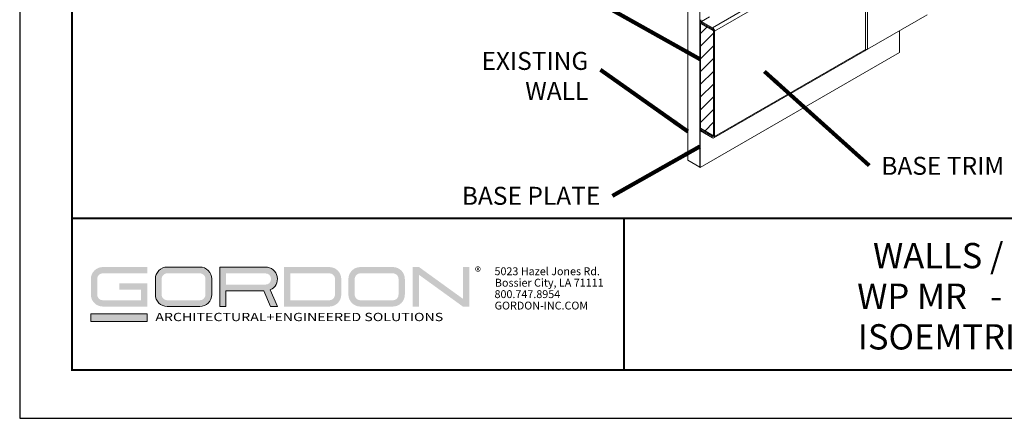
# Model space of a CAD drawing. Units: inches. Extents: x 3 to 182, y 3 to 12.
# Drawn here: x 3 to 10, y 3 to 6 of the extents above; entities that cross this region are included whole.
import ezdxf
from ezdxf.enums import TextEntityAlignment as Align

# ---------------------------------------------------------------- set-up
doc = ezdxf.new("R2010")
doc.units = ezdxf.units.IN
doc.header["$MEASUREMENT"] = 0
doc.layers.get('0').update_dxf_attribs({"linetype": 'CONTINUOUS'})
doc.layers.get('Defpoints').update_dxf_attribs({"color": 252, "linetype": 'CONTINUOUS'})
for name, color, linetype in [('DIM', 1, 'CONTINUOUS'), ('HATCH', 2, 'CONTINUOUS'), ('TEXT', 3, 'CONTINUOUS')]:
    doc.layers.add(name, color=color, linetype=linetype)
doc.layers.add('LOGO', color=7, linetype='CONTINUOUS', lineweight=5)
doc.styles.add('ADDRESS', font='arial.ttf')
doc.styles.get("Standard").update_dxf_attribs({"font": 'arial.ttf'})
doc.styles.add('STD', font='arial.ttf')
doc.dimstyles.new('A-DIM1$7', dxfattribs={"dimtxt": 0.125, "dimasz": 0.125, "dimexe": 0.14, "dimexo": 0.07, "dimgap": 0.09, "dimtad": 0, "dimtih": 1, "dimtoh": 1, "dimdec": 5, "dimzin": 3, "dimdsep": 46, "dimlunit": 4, "dimtxsty": 'STD', "dimcen": 0, "dimclrd": 256, "dimclre": 3, "dimclrt": 256, "dimadec": 0, "dimazin": 0, "dimtfac": 1, "dimtdec": 3, "dimtofl": 0, "dimtmove": 0, "dimatfit": 3, "dimfxl": 1, "dimfrac": 2, "dimtolj": 1, "dimtzin": 0, "dimarcsym": 1})

# ---------------------------------------------------------------- blocks, each defined once
blk = doc.blocks.new('56_2020_WEB')
at = {"layer": 'LOGO'}
h = blk.add_hatch(color=256, dxfattribs=at)
h.dxf.hatch_style = 1
h.paths.add_polyline_path([(0.5588, 0.764), (0.2289, 0.764, 0.414214), (0.1404, 0.6755), (0.1404, 0.5596, 0.414214), (0.2289, 0.4711), (0.5588, 0.4711), (0.5588, 0.644), (0.3523, 0.644), (0.3523, 0.5971), (0.512, 0.5971), (0.512, 0.518), (0.2289, 0.518, -0.414214), (0.1873, 0.5596), (0.1873, 0.6755, -0.414214), (0.2289, 0.7171), (0.5588, 0.7171)])
h.paths.add_polyline_path([(0.9482, 0.764), (0.7068, 0.764, 0.414214), (0.6183, 0.6755), (0.6183, 0.5596, 0.414214), (0.7068, 0.4711), (0.9482, 0.4711, 0.414214), (1.0367, 0.5596), (1.0367, 0.6755, 0.414214)])
h.paths.add_polyline_path([(0.9482, 0.7171, -0.414214), (0.9899, 0.6755), (0.9899, 0.5596, -0.414214), (0.9482, 0.518), (0.7068, 0.518, -0.414214), (0.6652, 0.5596), (0.6652, 0.6755, -0.414214), (0.7068, 0.7171)], flags=16)
h.paths.add_polyline_path([(1.4352, 0.764), (1.0954, 0.764), (1.0954, 0.4711), (1.1423, 0.4711), (1.1423, 0.5869), (1.4219, 0.5869), (1.4726, 0.4711), (1.5237, 0.4711), (1.47, 0.594, 0.816093)])
h.paths.add_polyline_path([(1.4352, 0.7171, -1), (1.4352, 0.6338), (1.1423, 0.6338), (1.1423, 0.7171)], flags=16)
h.paths.add_polyline_path([(1.9086, 0.764), (1.5727, 0.764), (1.5727, 0.4711), (1.9086, 0.4711, 0.414214), (1.9971, 0.5596), (1.9971, 0.6755, 0.414214)])
h.paths.add_polyline_path([(1.9086, 0.7171, -0.414214), (1.9503, 0.6755), (1.9503, 0.5596, -0.414214), (1.9086, 0.518), (1.6196, 0.518), (1.6196, 0.7171)], flags=16)
h.paths.add_polyline_path([(2.38, 0.764), (2.1386, 0.764, 0.414214), (2.05, 0.6755), (2.05, 0.5596, 0.414214), (2.1386, 0.4711), (2.38, 0.4711, 0.414214), (2.4685, 0.5596), (2.4685, 0.6755, 0.414214)])
h.paths.add_polyline_path([(2.38, 0.7171, -0.414214), (2.4216, 0.6755), (2.4216, 0.5596, -0.414214), (2.38, 0.518), (2.1386, 0.518, -0.414214), (2.0969, 0.5596), (2.0969, 0.6755, -0.414214), (2.1386, 0.7171)], flags=16)
h.paths.add_polyline_path([(2.5738, 0.764), (2.527, 0.764), (2.527, 0.4711), (2.5738, 0.4711), (2.5738, 0.7061), (2.8988, 0.4711), (2.9456, 0.4711), (2.9456, 0.764), (2.8988, 0.764), (2.8988, 0.529)])
h = blk.add_hatch(color=1, dxfattribs=at)
h.dxf.hatch_style = 1
h.paths.add_polyline_path([(0.5588, 0.4183), (0.1404, 0.4183), (0.1404, 0.361), (0.5588, 0.361)])
for points in [[(0.7068, 0.4711, -0.414214), (0.6183, 0.5596), (0.6183, 0.6755, -0.414214), (0.7068, 0.764), (0.9482, 0.764, -0.414214), (1.0367, 0.6755), (1.0367, 0.5596, -0.414214), (0.9482, 0.4711)], [(1.0954, 0.4711), (1.1423, 0.4711), (1.1423, 0.5869), (1.4219, 0.5869), (1.4726, 0.4711), (1.5237, 0.4711), (1.47, 0.594, 0.816093), (1.4352, 0.764), (1.0954, 0.764)]]:
    blk.add_lwpolyline(points, format="xyb", close=True, dxfattribs=at)
at = {"layer": 'LOGO', "color": 1}
blk.add_lwpolyline([(0.5588, 0.361), (0.1404, 0.361), (0.1404, 0.4183), (0.5588, 0.4183)], close=True, dxfattribs=at)
at = {"layer": 'LOGO'}
for s, p in [('5023 Hazel Jones Rd.', (3.1334, 0.7036)), ('Bossier City, LA 71111', (3.1362, 0.6187)), ('800.747.8954', (3.1334, 0.5339)), ('GORDON-INC.COM', (3.1343, 0.4491))]:
    blk.add_text(s, height=0.058462, dxfattribs=at).set_placement(p)
at = {"layer": 'LOGO', "style": 'ADDRESS', "width": 1.257419}
blk.add_text('ARCHITECTURAL+ENGINEERED SOLUTIONS', height=0.061386, dxfattribs=at).set_placement((0.6182, 0.363))
at = {"layer": 'LOGO', "color": 1, "insert": (2.9888, 0.7638), "char_height": 0.0674, "attachment_point": 1, "style": 'STD'}
blk.add_mtext('®', dxfattribs=at)
blk = doc.blocks.new('TBLOCK_V9WS')
at = {"style": 'STD', "flags": 4}
for tag, p in [('WEB_TITLE1', (-3.0535, 0.9427)), ('DESCRIPTION', (-3.0535, 0.6415)), ('WEB_TITLE3', (-3.0535, 0.3403))]:
    blk.add_attdef(tag, text='', height=0.1875, dxfattribs=at).set_placement(p, align=Align.TOP_CENTER)
blk = doc.blocks.new('WEB00899')
at = {"layer": 'HATCH'}
h = blk.add_hatch(dxfattribs=at)
h.set_pattern_fill('ANSI31', color=256, scale=0.533334)
h.set_pattern_definition([(45, (-22.22402, -14.251265), (-0.04714055, 0.04714055), [])])
h.paths.add_polyline_path([(4.6618, 1.448), (4.7576, 1.3927), (4.7576, 0.6102), (4.6618, 0.6655)])
at = {"color": 0, "linetype": 'Continuous', "lineweight": 0, "extrusion": (-1.66533e-16, 0.816497, 0.57735)}
for p, q in [((5.8993, 1.2538), (5.8993, 5.3944)), ((4.5663, 0.4315), (4.5663, 4.8542)), ((4.6547, 4.8032), (4.6547, 0.3805)), ((5.8698, 2.0604), (4.7502, 1.414)), ((5.8845, 2.0349), (4.7649, 1.3885)), ((5.8845, 1.2524), (5.8845, 2.0349)), ((4.7284, 1.4946), (4.6695, 1.4606)), ((4.7502, 1.414), (4.6695, 1.4606)), ((6.3412, 1.509), (5.8993, 1.2538)), ((4.6618, 1.448), (4.6692, 1.4523)), ((4.7576, 1.3927), (4.6618, 1.448)), ((4.6618, 1.448), (4.6618, 0.6655)), ((4.6695, 1.4521), (4.7502, 1.4055)), ((4.7576, 1.3927), (4.7576, 0.6102)), ((4.7576, 0.6102), (4.7576, 1.3927)), ((4.7649, 0.606), (4.7649, 1.3885)), ((6.1355, 1.23), (6.1355, 1.3902)), ((5.8802, 1.2428), (4.7606, 0.5965)), ((5.8845, 1.2524), (4.7649, 0.606)), ((4.6594, 0.3777), (6.1355, 1.23)), ((4.6547, 0.6867), (4.6618, 0.6908)), ((4.6594, 0.6839), (4.6547, 0.6867)), ((4.6547, 0.6867), (4.6547, 0.3805)), ((4.6594, 0.6839), (4.6618, 0.6853)), ((4.6594, 0.3777), (4.6594, 0.6839)), ((4.6618, 0.6655), (4.7576, 0.6102)), ((4.6692, 0.6613), (4.6618, 0.657)), ((4.6618, 0.657), (4.6618, 0.6485)), ((4.7502, 0.606), (4.6618, 0.657)), ((4.6618, 0.6485), (4.7502, 0.5975)), ((4.7576, 0.6102), (4.7502, 0.606)), ((4.6547, 0.3805), (4.5663, 0.4315)), ((4.6547, 0.3805), (4.6594, 0.3777))]:
    blk.add_line(p, q, dxfattribs=at)
blk.add_arc((5.8855, 1.2791), 0.0287, 267.90228, 298.68423)
at = {"color": 0, "linetype": 'Continuous', "lineweight": 0}
for centre, major_axis, start_param, end_param in [((4.6695, 1.4691), (0.0104, -0.018), -2.356194, -0.785398), ((4.7502, 1.397), (-0.0104, 0.018), -2.356194, -0.785398), ((5.8698, 1.2609), (0.0104, -0.018), 0, 0.785398), ((4.7502, 0.6145), (0.0104, -0.018), -0.785398, 0.785398)]:
    blk.add_ellipse(centre, major_axis=major_axis, ratio=0.57735, start_param=start_param, end_param=end_param, dxfattribs=at)
at = {"color": 0, "linetype": 'Continuous', "lineweight": 0, "extrusion": (-5.17926e-17, 3.41963e-17, -1)}
for centre, major_axis in [((4.6695, 1.4691), (-0.00521, 0.00902)), ((4.7502, 1.397), (0.00521, -0.00902))]:
    blk.add_ellipse(centre, major_axis=major_axis, ratio=0.57735, start_param=-2.356194, end_param=-0.785398, dxfattribs=at)
at = {"color": 0, "linetype": 'Continuous', "lineweight": 0, "extrusion": (2.4037e-17, 1.38778e-17, -1)}
blk.add_ellipse((4.7502, 0.6145), major_axis=(0.00521, -0.00902), ratio=0.57735, start_param=-0.785398, end_param=0.785398, dxfattribs=at)
at = {"layer": 'Defpoints'}
blk.add_lwpolyline([(4.6618, 1.448), (4.7576, 1.3927), (4.7576, 0.6102), (4.6618, 0.6655), (4.6618, 1.448)], dxfattribs=at)
at = {"layer": 'DIM', "char_height": 0.133334, "style": 'STD'}
for s, insert, attachment_point in [('\\A1;EXISTING\\PWALL', (3.8288, 1.2344), 3), ('\\A1;BASE TRIM', (6.0015, 0.4563), 1), ('\\A1;BASE PLATE', (3.9178, 0.234), 3)]:
    blk.add_mtext(s, dxfattribs=dict(at, insert=insert, attachment_point=attachment_point))
at = {"layer": 'DIM'}
for points in [[(4.6618, 1.1783), (3.9188, 1.5942)], [(4.5663, 0.6442), (3.9188, 1.101)], [(5.1345, 1.0899), (5.9115, 0.3926)], [(4.6547, 0.5336), (4.0078, 0.1667)]]:
    blk.add_leader(points, dimstyle='A-DIM1$7', override={"dimlwd": 65535}, dxfattribs=at)

msp = doc.modelspace()

# ---------------------------------------------------------------- linework, layer by layer
at = {"const_width": 0.0156}
msp.add_lwpolyline([(13.2411, 3.7459), (3.0361, 3.7459), (3.0361, 11.5107), (13.2411, 11.5107)], close=True, dxfattribs=at)
msp.add_lwpolyline([(3.0361, 4.8709), (13.2411, 4.8709)], dxfattribs=at)
at = {"color": 254, "const_width": 0.0156}
msp.add_lwpolyline([(3.0361, 4.8709), (7.1298, 4.8709), (7.1298, 3.7459)], dxfattribs=at)
at = {"color": 254}
msp.add_lwpolyline([(7.1298, 4.8709), (13.2411, 4.8709), (13.2411, 3.7459), (7.1298, 3.7459)], close=True, dxfattribs=at)
at = {"layer": 'Defpoints'}
msp.add_lwpolyline([(2.6486, 3.3883), (13.6286, 3.3883), (13.6286, 11.8683), (2.6486, 11.8683)], close=True, dxfattribs=at)

# ---------------------------------------------------------------- block references
for name, p in [('WEB00899', (3.0361, 4.8709)), ('56_2020_WEB', (3.0361, 3.7459))]:
    msp.add_blockref(name, p)
at = {"layer": 'TEXT'}
ref = msp.add_blockref('TBLOCK_V9WS', (13.2411, 3.7459), dxfattribs=at)
ref.add_attrib('WEB_TITLE1', 'WALLS / CLADDINGS', dxfattribs={"layer": '0', "height": 0.1875, "style": 'STD'}).set_placement((10.1876, 4.6886), align=Align.TOP_CENTER)
ref.add_attrib('WEB_TITLE2', 'WP MR   -  1000 SERIES', dxfattribs={"layer": '0', "height": 0.1875, "style": 'STD'}).set_placement((10.1876, 4.3874), align=Align.TOP_CENTER)
ref.add_attrib('WEB_TITLE3', 'ISOEMTRIC ASSEMBLY', dxfattribs={"layer": '0', "height": 0.1875, "style": 'STD'}).set_placement((10.1876, 4.0862), align=Align.TOP_CENTER)

doc.saveas('drawing.dxf')
